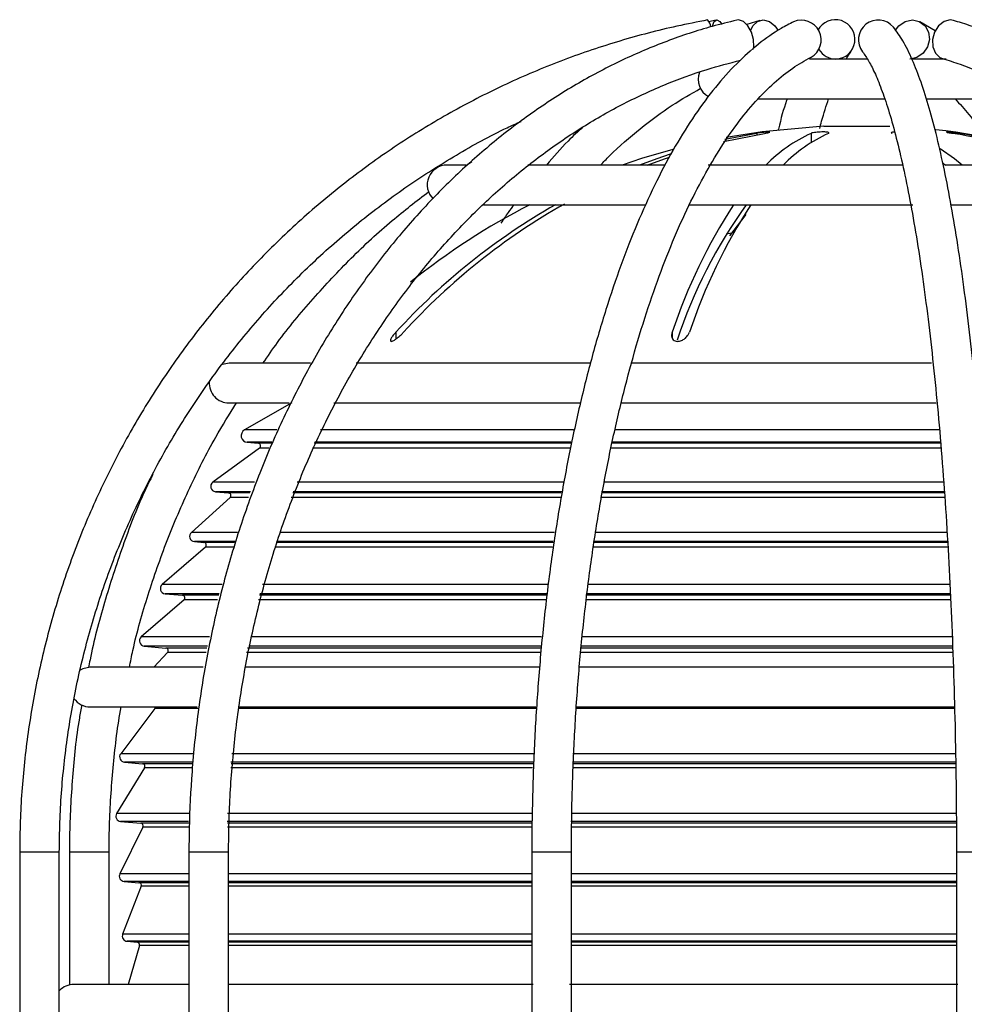
# Model space of a CAD drawing. Units: millimetres. Extents: x -5 to 599, y -5 to 425.
# Drawn here: x 384 to 420, y 194 to 232 of the extents above; entities that cross this region are included whole.
import ezdxf

# ---------------------------------------------------------------- set-up
doc = ezdxf.new("R2010")
doc.units = ezdxf.units.MM

msp = doc.modelspace()

# ---------------------------------------------------------------- linework, layer by layer
at = {"color": 7, "linetype": 'Continuous', "lineweight": 25}
for p, q in [((410.848694, 231.509141), (410.561315, 231.447155)), ((412.503378, 231.492921), (412.014447, 231.334883)), ((419.140428, 231.099517), (418.552836, 231.446423)), ((414.774375, 231.241322), (414.68979, 231.124337)), ((416.572458, 230.022984), (414.375359, 230.022984)), ((419.552728, 230.022984), (418.274902, 230.022984)), ((412.415076, 228.522984), (417.234273, 228.522984)), ((418.830977, 228.522984), (421.41616, 228.522984)), ((411.128876, 226.913172), (412.671457, 227.22275)), ((412.381172, 227.22275), (411.179945, 226.991346)), ((412.381172, 227.22275), (412.381172, 227.173006)), ((414.437495, 227.22275), (414.437495, 226.874348)), ((414.91616, 227.494034), (417.41616, 227.494034)), ((420.035421, 227.22275), (420.035421, 227.182228)), ((401.407271, 226.022984), (401.597297, 226.152141)), ((401.373196, 226.022984), (400.66616, 226.022984)), ((408.889167, 226.022984), (403.725508, 226.022984)), ((417.910148, 226.022984), (410.548132, 226.022984)), ((419.43495, 226.097337), (419.524848, 226.022984)), ((425.889566, 226.022984), (419.524848, 226.022984)), ((402.043692, 224.522984), (408.160103, 224.522984)), ((409.808872, 224.522984), (418.288961, 224.522984)), ((419.75627, 224.522984), (427.27211, 224.522984)), ((411.970614, 224.154002), (411.350385, 223.343633)), ((411.507825, 223.46124), (411.228479, 223.404592)), ((398.731753, 219.703117), (398.731753, 219.441747)), ((409.184384, 219.703117), (409.184384, 219.490195)), ((392.41616, 218.522984), (392.16351, 218.479149)), ((395.500292, 218.522984), (392.41616, 218.522984)), ((406.064413, 218.522984), (397.226124, 218.522984)), ((418.994733, 218.522984), (407.6224, 218.522984)), ((392.41616, 217.022984), (394.692475, 217.022984)), ((394.79445, 217.022984), (393.00049, 216.000573)), ((396.383756, 217.022984), (405.71348, 217.022984)), ((407.247436, 217.022984), (419.176196, 217.022984)), ((394.220723, 216.000573), (393.00049, 216.000573)), ((405.448446, 216.000573), (395.875814, 216.000573)), ((419.308621, 216.000573), (407.009416, 216.000573)), ((393.572421, 215.317208), (391.803821, 214.026459)), ((393.102489, 215.534322), (393.522185, 215.497604)), ((394.038633, 215.534322), (393.102489, 215.534322)), ((394.043727, 215.497604), (393.522185, 215.497604)), ((393.920769, 215.317208), (393.572421, 215.317208)), ((405.315634, 215.317208), (395.569648, 215.317208)), ((405.353939, 215.497604), (395.641161, 215.497604)), ((405.345969, 215.534322), (395.667938, 215.534322)), ((419.368682, 215.317208), (406.843999, 215.317208)), ((419.354926, 215.497604), (406.881438, 215.497604)), ((419.350773, 215.534322), (406.905976, 215.534322)), ((393.380989, 214.026459), (391.803821, 214.026459)), ((405.09228, 214.026459), (394.988381, 214.026459)), ((419.467537, 214.026459), (406.580389, 214.026459)), ((392.454828, 213.448766), (390.990506, 212.126473)), ((391.904293, 213.665668), (392.396524, 213.622604)), ((393.227613, 213.665668), (391.904293, 213.665668)), ((393.208448, 213.622604), (392.396524, 213.622604)), ((393.152333, 213.448766), (392.454828, 213.448766)), ((404.955257, 213.448766), (394.761714, 213.448766)), ((404.989235, 213.622604), (394.826115, 213.622604)), ((405.021988, 213.665668), (394.84077, 213.665668)), ((419.499447, 213.448766), (406.477055, 213.448766)), ((419.489174, 213.622604), (406.505789, 213.622604)), ((419.493349, 213.665668), (406.513226, 213.665668)), ((392.738139, 212.126473), (390.990506, 212.126473)), ((404.733605, 212.126473), (394.342264, 212.126473)), ((419.592438, 212.126473), (406.278683, 212.126473)), ((391.107114, 211.778797), (391.463656, 211.747604)), ((392.635258, 211.778797), (391.107114, 211.778797)), ((392.628847, 211.747604), (391.463656, 211.747604)), ((404.681664, 211.747604), (394.203153, 211.747604)), ((404.679974, 211.778797), (394.227273, 211.778797)), ((419.620758, 211.747604), (406.211268, 211.747604)), ((419.616922, 211.778797), (406.228746, 211.778797)), ((391.520445, 211.572425), (389.886044, 210.155504)), ((392.581803, 211.572425), (391.520445, 211.572425)), ((404.655914, 211.572425), (394.155272, 211.572425)), ((419.629967, 211.572425), (406.1852, 211.572425)), ((392.152043, 210.155504), (389.886044, 210.155504)), ((404.496873, 210.155504), (393.686727, 210.155504)), ((419.702174, 210.155504), (405.976761, 210.155504)), ((389.999622, 209.805147), (390.657345, 209.747604)), ((392.048876, 209.805147), (389.999622, 209.805147)), ((392.032493, 209.747604), (390.657345, 209.747604)), ((404.415389, 209.747604), (393.569419, 209.747604)), ((404.451698, 209.805147), (393.582815, 209.805147)), ((419.716361, 209.747604), (405.922068, 209.747604)), ((419.719435, 209.805147), (405.927069, 209.805147)), ((390.714134, 209.572425), (389.095981, 208.169589)), ((391.979256, 209.572425), (390.714134, 209.572425)), ((404.392259, 209.572425), (393.527653, 209.572425)), ((419.726389, 209.572425), (405.90406, 209.572425)), ((391.672476, 208.169589), (389.095981, 208.169589)), ((404.23783, 208.169589), (393.242074, 208.169589)), ((419.790992, 208.169589), (405.7766, 208.169589)), ((389.209559, 207.819233), (390.028282, 207.747604)), ((391.5998, 207.819233), (389.209559, 207.819233)), ((390.092727, 207.579812), (389.573871, 207.022984)), ((391.579002, 207.747604), (390.028282, 207.747604)), ((391.545055, 207.579812), (390.092727, 207.579812)), ((404.218833, 207.579812), (393.083084, 207.579812)), ((404.23252, 207.747604), (393.116545, 207.747604)), ((404.205017, 207.819233), (393.162163, 207.819233)), ((419.811904, 207.579812), (405.688438, 207.579812)), ((419.805828, 207.747604), (405.704264, 207.747604)), ((419.806648, 207.819233), (405.742307, 207.819233)), ((391.431729, 207.022984), (387.16616, 207.022984)), ((404.150121, 207.022984), (393.034764, 207.022984)), ((419.830009, 207.022984), (405.644124, 207.022984)), ((387.16616, 205.522984), (391.212272, 205.522984)), ((389.611149, 205.46264), (388.317051, 203.752593)), ((391.233129, 205.46264), (389.611149, 205.46264)), ((392.772564, 205.522984), (404.028084, 205.522984)), ((404.023163, 205.46264), (392.773395, 205.46264)), ((405.526898, 205.522984), (419.870147, 205.522984)), ((419.88201, 205.46264), (405.53764, 205.46264)), ((391.07497, 203.752593), (388.317051, 203.752593)), ((388.459101, 203.432666), (389.14561, 203.372604)), ((391.044877, 203.432666), (388.459101, 203.432666)), ((403.923609, 203.432666), (392.483048, 203.432666)), ((403.942103, 203.752593), (392.51856, 203.752593)), ((419.91287, 203.432666), (405.410181, 203.432666)), ((419.908569, 203.752593), (405.426944, 203.752593)), ((389.222134, 203.220694), (388.162342, 201.493109)), ((391.042635, 203.372604), (389.14561, 203.372604)), ((391.029478, 203.220694), (389.222134, 203.220694)), ((403.900456, 203.220694), (392.488504, 203.220694)), ((403.906803, 203.372604), (392.496177, 203.372604)), ((419.924726, 203.372604), (405.427011, 203.372604)), ((419.928241, 203.220694), (405.427119, 203.220694)), ((390.898046, 201.493109), (388.162342, 201.493109)), ((388.315389, 201.18929), (389.077614, 201.122604)), ((390.88834, 201.18929), (388.315389, 201.18929)), ((403.869494, 201.18929), (392.343835, 201.18929)), ((403.881179, 201.493109), (392.36106, 201.493109)), ((419.938918, 201.18929), (405.347534, 201.18929)), ((419.938181, 201.493109), (405.356714, 201.493109)), ((389.158579, 200.978743), (388.285784, 199.209484)), ((390.903739, 201.122604), (389.077614, 201.122604)), ((390.897025, 200.978743), (389.158579, 200.978743)), ((403.844624, 200.978743), (392.354202, 200.978743)), ((403.847398, 201.122604), (392.354286, 201.122604)), ((419.947833, 201.122604), (405.362247, 201.122604)), ((419.949874, 200.978743), (405.365206, 200.978743)), ((384.495321, 200.022984), (384.495321, 169.022984)), ((385.995321, 200.022984), (384.495321, 200.022984)), ((385.995321, 169.022984), (385.995321, 200.022984)), ((386.376059, 200.022984), (386.376059, 195.004586)), ((387.876059, 200.022984), (386.376059, 200.022984)), ((387.876059, 195.022984), (387.876059, 200.022984)), ((390.899796, 200.022984), (390.899796, 169.022984)), ((392.399796, 200.022984), (390.899796, 200.022984)), ((392.399796, 169.022984), (392.399796, 200.022984)), ((403.873412, 200.022984), (403.873412, 167.272984)), ((405.373412, 200.022984), (403.873412, 200.022984)), ((405.373412, 167.022984), (405.373412, 200.022984)), ((419.939897, 200.022984), (419.939897, 169.022984)), ((421.439897, 200.022984), (419.939897, 200.022984)), ((390.899796, 199.209484), (388.285784, 199.209484)), ((388.447715, 198.921764), (389.009617, 198.872604)), ((390.899796, 198.921764), (388.447715, 198.921764)), ((403.873412, 199.209484), (392.399796, 199.209484)), ((403.873412, 198.921764), (392.399796, 198.921764)), ((419.939897, 199.209484), (405.373412, 199.209484)), ((419.939897, 198.921764), (405.373412, 198.921764)), ((389.094121, 198.73679), (388.391655, 196.927561)), ((390.899796, 198.872604), (389.009617, 198.872604)), ((390.899796, 198.73679), (389.094121, 198.73679)), ((403.873412, 198.872604), (392.399796, 198.872604)), ((403.873412, 198.73679), (392.399796, 198.73679)), ((419.939897, 198.872604), (405.373412, 198.872604)), ((419.939897, 198.73679), (405.373412, 198.73679)), ((390.899796, 196.927561), (388.391655, 196.927561)), ((403.873412, 196.927561), (392.399796, 196.927561)), ((419.939897, 196.927561), (405.373412, 196.927561)), ((388.560664, 196.655933), (388.94162, 196.622604)), ((390.899796, 196.655933), (388.560664, 196.655933)), ((389.028989, 196.495276), (388.604415, 195.022984)), ((390.899796, 196.622604), (388.94162, 196.622604)), ((390.899796, 196.495276), (389.028989, 196.495276)), ((403.873412, 196.655933), (392.399796, 196.655933)), ((403.873412, 196.622604), (392.399796, 196.622604)), ((403.873412, 196.495276), (392.399796, 196.495276)), ((419.939897, 196.655933), (405.373412, 196.655933)), ((419.939897, 196.622604), (405.373412, 196.622604)), ((419.939897, 196.495276), (405.373412, 196.495276)), ((390.899796, 195.022984), (386.54116, 195.022984)), ((403.927838, 195.022984), (392.421762, 195.022984)), ((419.993212, 195.022984), (405.299869, 195.022984))]:
    msp.add_line(p, q, dxfattribs=at)
at = {"color": 7, "linetype": 'Continuous', "lineweight": 25, "flags": 128}
for points in [[(410.70454, 231.274651), (410.708437, 231.294829), (410.771392, 231.454807), (410.867953, 231.510984), (410.983419, 231.454807), (411.055722, 231.36825)], [(412.251089, 230.394297), (412.267908, 230.490564), (412.263191, 230.772984), (412.187672, 231.055405), (412.052846, 231.294829), (411.87924, 231.454807), (411.693284, 231.510984), (411.62968, 231.503826)], [(412.156905, 231.124932), (412.238947, 231.294829), (412.411873, 231.454807), (412.630734, 231.510984), (412.862209, 231.454807), (413.07106, 231.294829), (413.196748, 231.114696)], [(417.633581, 231.124815), (417.764788, 231.294829), (418.001598, 231.454807), (418.272071, 231.510984), (418.53503, 231.454807), (418.750441, 231.294829), (418.885511, 231.055405), (418.919676, 230.772984), (418.847735, 230.490564), (418.68064, 230.25114), (418.443829, 230.091161), (418.173356, 230.034984), (418.173356, 230.034984)], [(419.829205, 231.492844), (419.701586, 231.510984), (419.47011, 231.454807), (419.26126, 231.294829), (419.10683, 231.055405), (419.030332, 230.772984), (419.043411, 230.490564), (419.144076, 230.25114), (419.317002, 230.091161), (419.407429, 230.053364)], [(414.91616, 227.494034), (412.58534, 227.284481), (411.222167, 227.066476)], [(409.209588, 226.611413), (408.021712, 226.265322), (407.29204, 226.022984)], [(420.16182, 226.022984), (419.864823, 226.26086), (419.320191, 226.640478)], [(409.106726, 226.429376), (408.603896, 226.26086), (407.952195, 226.022984)], [(408.24248, 226.022984), (408.894182, 226.26086), (409.082516, 226.325492)], [(387.16616, 207.022984), (386.879147, 206.965894), (386.785149, 206.918996)]]:
    msp.add_lwpolyline(points, dxfattribs=at)
at = {"color": 7, "linetype": 'Continuous', "lineweight": 25}
for centre, radius, start, end in [((410.258925, 231.215703), 0.395281, 6.172626, 48.2764052), ((414.068752, 230.75288), 0.751433, 299.743007, 112.6620783), ((415.356868, 230.778459), 0.743819, 271.7448515, 152.2378098), ((416.980918, 230.761984), 0.750155, 39.7338024, 217.3974662), ((415.382358, 230.801136), 0.766157, 212.0739553, 269.7874754), ((410.91616, 229.272984), 0.75, 159.2861305, 241.8988975), ((416.834462, 222.006608), 5.740522, 114.6801304, 135.600782), ((417.490132, 222.006608), 5.740522, 114.6801304, 135.600782), ((416.16616, 200.522984), 27, 70.8118635, 83.6304091), ((415.991524, 203.526175), 23.999129, 69.6195832, 80.8925138), ((416.236669, 203.526175), 23.999129, 69.6195832, 80.8925138), ((400.66616, 225.272984), 0.75, 90, 224.9273043), ((417.032372, 202.968847), 24.798154, 119.6361463, 137.5598887), ((417.319533, 202.972208), 24.79358, 119.5144785, 137.5607481), ((416.16616, 200.522984), 27, 117.2660445, 128.6975441), ((429.245037, 213.001226), 21.150535, 146.9924043, 161.5264839), ((427.078409, 213.599536), 18.628556, 144.0993255, 161.8771543), ((429.900707, 213.001226), 21.150535, 146.9924043, 161.5264839), ((392.41616, 217.772984), 0.75, 175.9289026, 270), ((393.124278, 215.783371), 0.25, 119.679634, 265), ((393.51347, 215.397984), 0.1, 306.1225008, 85), ((391.921724, 213.864907), 0.2, 126.1225008, 265), ((392.387808, 213.522984), 0.1, 312.0822611, 85), ((391.124545, 211.978036), 0.2, 132.0822611, 265), ((391.45494, 211.647984), 0.1, 310.9232116, 85), ((390.017053, 210.004386), 0.2, 130.9232116, 265), ((390.648629, 209.647984), 0.1, 310.9232116, 85), ((389.22699, 208.018472), 0.2, 130.9232116, 265), ((390.019566, 207.647984), 0.1, 317.0217124, 85), ((387.16616, 206.272984), 0.75, 214.7857593, 270), ((389.531408, 205.522984), 0.1, 322.8829664, 360), ((388.476532, 203.631904), 0.2, 142.8829664, 265), ((389.136895, 203.272984), 0.1, 328.4728423, 85), ((388.33282, 201.388529), 0.2, 148.4728423, 265), ((389.068898, 201.022984), 0.1, 333.7423456, 85), ((388.465146, 199.121003), 0.2, 153.7423456, 265), ((389.000901, 198.772984), 0.1, 338.7803997, 85), ((388.578095, 196.855172), 0.2, 158.7803997, 265), ((388.932905, 196.522984), 0.1, 343.9136978, 85), ((386.54116, 194.272984), 0.75, 90, 136.7010833)]:
    msp.add_arc(centre, radius, start, end, dxfattribs=at)
for points, knots in [([(410.522039, 231.510734), (410.134343, 231.435216), (409.018434, 231.217852), (407.198931, 230.739593), (405.086395, 230.029373), (403.028773, 229.168894), (401.035898, 228.165135), (399.117715, 227.022326), (397.28366, 225.746297), (395.542793, 224.34329), (393.903703, 222.82024), (392.374482, 221.184657), (390.962679, 219.444611), (389.675264, 217.608686), (388.518597, 215.685942), (387.498387, 213.685865), (386.619682, 211.618328), (385.886792, 209.493533), (385.303461, 207.321974), (384.872117, 205.114344), (384.596592, 202.881643), (384.502174, 201.179924), (384.496528, 200.226731), (384.495321, 200.022984)], [0, 0, 0, 0, 0.026874598, 0.077353513, 0.127840083, 0.178327269, 0.228815232, 0.279304116, 0.329794045, 0.380285118, 0.430777411, 0.481270974, 0.53176583, 0.582261976, 0.632759385, 0.683258007, 0.733757768, 0.784258577, 0.834760322, 0.885262877, 0.935766103, 0.986269849, 1, 1, 1, 1]), ([(411.629453, 231.503773), (411.318094, 231.427283), (410.425338, 231.207963), (408.971517, 230.726379), (407.286232, 230.013139), (405.644995, 229.149646), (404.055459, 228.142712), (402.525581, 226.99646), (401.06295, 225.716663), (399.674879, 224.309554), (398.36831, 222.782104), (397.149772, 221.141899), (396.025338, 219.397111), (395.000588, 217.556435), (394.080588, 215.629039), (393.269862, 213.62451), (392.572389, 211.552799), (391.991545, 209.424171), (391.530259, 207.24916), (391.190388, 205.038486), (390.978778, 202.842209), (390.905491, 201.166178), (390.900873, 200.23921), (390.899796, 200.022984)], [0, 0, 0, 0, 0.026949745, 0.077272424, 0.127623907, 0.178016301, 0.228453312, 0.278935295, 0.329459874, 0.380022732, 0.430618436, 0.481241155, 0.531885216, 0.582545481, 0.63321756, 0.683897893, 0.734583744, 0.785273135, 0.835964697, 0.886657548, 0.937351479, 0.985386492, 1, 1, 1, 1]), ([(413.779484, 231.446423), (413.619955, 231.363173), (413.168097, 231.127372), (412.44429, 230.618556), (411.616018, 229.876905), (410.812761, 228.98158), (410.038022, 227.939135), (409.297121, 226.756421), (408.593963, 225.44188), (407.931516, 224.003573), (407.31209, 222.449178), (406.737805, 220.786453), (406.21069, 219.023458), (405.732698, 217.168639), (405.305677, 215.230863), (404.93134, 213.219411), (404.611237, 211.143951), (404.346716, 209.014495), (404.138939, 206.841358), (403.988726, 204.635068), (403.898666, 202.445533), (403.874282, 200.904373), (403.873497, 200.109986), (403.873412, 200.022984)], [0, 0, 0, 0, 0.027134718, 0.076857938, 0.127223844, 0.178289646, 0.22973605, 0.281316839, 0.332863409, 0.384322871, 0.43568307, 0.486948571, 0.53813038, 0.589241068, 0.640292685, 0.691296019, 0.742260457, 0.793194102, 0.844103976, 0.894996243, 0.945876421, 0.994072376, 1, 1, 1, 1]), ([(436.294251, 200.022984), (436.291485, 200.418254), (436.283478, 201.562859), (436.194604, 203.453658), (435.995759, 205.681039), (435.698103, 207.880938), (435.304709, 210.042446), (434.816916, 212.155028), (434.237063, 214.208358), (433.567746, 216.192383), (432.812, 218.097359), (431.973235, 219.913885), (431.055243, 221.632935), (430.062192, 223.245874), (428.998663, 224.74445), (427.869657, 226.120863), (426.680626, 227.367795), (425.437484, 228.47855), (424.146633, 229.446952), (422.815021, 230.268112), (421.475464, 230.923661), (420.473275, 231.299658), (419.930321, 231.462513), (419.828942, 231.492921)], [0, 0, 0, 0, 0.026786975, 0.077568676, 0.128361363, 0.179160359, 0.229968514, 0.28078855, 0.331622943, 0.382473764, 0.43334243, 0.484229349, 0.535133425, 0.586051376, 0.636976418, 0.687894162, 0.738787265, 0.789632405, 0.840400741, 0.891060156, 0.941579937, 0.989091984, 1, 1, 1, 1]), ([(421.439897, 200.022984), (421.439259, 200.41381), (421.437407, 201.547634), (421.416819, 203.421281), (421.370702, 205.629436), (421.301664, 207.809813), (421.210433, 209.951422), (421.097335, 212.043679), (420.96293, 214.07625), (420.807834, 216.039142), (420.632753, 217.92276), (420.438463, 219.717973), (420.22579, 221.416185), (419.995579, 223.009417), (419.748657, 224.490405), (419.485739, 225.852698), (419.207342, 227.09092), (418.913338, 228.200693), (418.603094, 229.180258), (418.271722, 230.026435), (417.933364, 230.719435), (417.678051, 231.074357), (417.557945, 231.241322)], [0, 0, 0, 0, 0.026807709, 0.077771903, 0.128745658, 0.179723866, 0.230709383, 0.28170545, 0.332715899, 0.383745434, 0.434800019, 0.485887448, 0.537018195, 0.58820674, 0.639473686, 0.69084928, 0.742379454, 0.794136602, 0.846239441, 0.898889941, 0.952435062, 1, 1, 1, 1]), ([(415.761505, 230.022984), (415.805506, 230.098303), (415.870998, 230.210412), (415.927447, 230.281363), (415.945971, 230.304646)], [0, 0, 0, 0, 0.671840368, 1, 1, 1, 1]), ([(416.386349, 230.304646), (416.427302, 230.25025), (416.53751, 230.103869), (416.746088, 229.738743), (417.000873, 229.172653), (417.26601, 228.446099), (417.533893, 227.562707), (417.799158, 226.527569), (418.057574, 225.348331), (418.306066, 224.032974), (418.542238, 222.589872), (418.764174, 221.027652), (418.970278, 219.355239), (419.159193, 217.581879), (419.329748, 215.717162), (419.480932, 213.771011), (419.611874, 211.753671), (419.721843, 209.675678), (419.810205, 207.547831), (419.876567, 205.381119), (419.920223, 203.186801), (419.93804, 201.395853), (419.939468, 200.340452), (419.939897, 200.022984)], [0, 0, 0, 0, 0.026679053, 0.071794654, 0.118224398, 0.166132345, 0.215095648, 0.264769767, 0.314914488, 0.365372979, 0.416044502, 0.46686388, 0.517788166, 0.5687884, 0.619844569, 0.670942487, 0.722071844, 0.773224946, 0.824395896, 0.875580035, 0.926773561, 0.977973248, 1, 1, 1, 1]), ([(392.399796, 200.022984), (392.40318, 200.405122), (392.413036, 201.517977), (392.522937, 203.358297), (392.769732, 205.52911), (393.139193, 207.671414), (393.627218, 209.773911), (394.231759, 211.82572), (394.949436, 213.816216), (395.776464, 215.735121), (396.708436, 217.572547), (397.74042, 219.319068), (398.866983, 220.965757), (400.082227, 222.504236), (401.379841, 223.92672), (402.753142, 225.226009), (404.19511, 226.39566), (405.698499, 227.429441), (407.255583, 228.323402), (408.859264, 229.068187), (410.368195, 229.629118), (411.34948, 229.880746), (411.773772, 229.989546)], [0, 0, 0, 0, 0.027086821, 0.078881746, 0.130682581, 0.182480811, 0.234276238, 0.286068966, 0.337859527, 0.389648637, 0.441437818, 0.493229439, 0.545026826, 0.596834385, 0.648657667, 0.70050334, 0.752378995, 0.804292748, 0.856252561, 0.908265277, 0.960335416, 1, 1, 1, 1]), ([(405.373412, 200.022984), (405.375021, 200.409003), (405.37969, 201.529324), (405.431611, 203.380637), (405.547915, 205.562048), (405.721922, 207.714717), (405.951649, 209.827169), (406.236056, 211.88832), (406.573434, 213.887302), (406.961831, 215.813541), (407.398931, 217.656805), (407.882071, 219.407255), (408.40822, 221.055501), (408.973956, 222.592662), (409.575433, 224.01045), (410.208347, 225.301264), (410.867903, 226.458334), (411.548817, 227.475954), (412.245381, 228.349652), (412.9515, 229.076688), (413.652239, 229.647886), (414.147666, 229.953689), (414.406042, 230.082723), (414.439728, 230.099546)], [0, 0, 0, 0, 0.026965422, 0.078260345, 0.129557979, 0.180845311, 0.23211705, 0.28336741, 0.334589905, 0.385777134, 0.436920543, 0.488010198, 0.539034598, 0.58998066, 0.640834075, 0.691580506, 0.742208483, 0.792715611, 0.843120913, 0.893487736, 0.943902964, 0.992686299, 1, 1, 1, 1]), ([(419.408507, 230.053048), (419.632061, 229.983556), (420.291516, 229.778565), (421.374054, 229.32213), (422.641837, 228.63345), (423.87618, 227.795789), (425.070888, 226.816507), (426.220168, 225.699877), (427.318436, 224.451556), (428.360195, 223.077551), (429.340089, 221.584576), (430.252937, 219.980023), (431.093825, 218.271948), (431.858171, 216.469025), (432.541793, 214.580459), (433.140911, 212.615954), (433.652253, 210.585668), (434.072817, 208.500143), (434.40087, 206.370241), (434.632323, 204.20709), (434.770092, 202.087118), (434.786453, 200.689229), (434.794251, 200.022984)], [0, 0, 0, 0, 0.026733891, 0.078861357, 0.130833275, 0.182610981, 0.234224433, 0.285712476, 0.337113202, 0.388459025, 0.439775089, 0.491079541, 0.542382439, 0.593691462, 0.645011832, 0.696346001, 0.747694478, 0.799056445, 0.850430198, 0.901813451, 0.953203549, 1, 1, 1, 1]), ([(406.475152, 226.022984), (406.585384, 226.138912), (407.069166, 226.647693), (407.974159, 227.41052), (409.124903, 228.277646), (409.899988, 228.720668), (410.259168, 228.925968)], [0, 0, 0, 0, 0.093344587, 0.409669388, 0.72643698, 1, 1, 1, 1]), ([(413.526045, 228.522984), (413.51964, 228.504026), (413.406883, 228.170251), (413.297052, 227.773929), (413.198247, 227.351878), (413.195548, 227.340348)], [0, 0, 0, 0, 0.055334621, 0.974194278, 1, 1, 1, 1]), ([(414.766067, 227.401387), (414.790374, 227.495902), (414.899906, 227.921796), (415.013299, 228.259907), (415.101528, 228.522984)], [0, 0, 0, 0, 0.221920687, 1, 1, 1, 1]), ([(419.893409, 228.522984), (420.06672, 228.335118), (420.465089, 227.903293), (420.85229, 227.348636), (421.07104, 227.035283)], [0, 0, 0, 0, 0.435050567, 1, 1, 1, 1]), ([(385.995321, 200.022984), (385.999569, 200.403207), (386.01199, 201.514837), (386.150967, 203.354693), (386.463956, 205.527768), (386.932826, 207.672504), (387.552468, 209.777621), (388.320388, 211.83224), (389.23242, 213.825725), (390.283896, 215.747761), (391.469362, 217.588393), (392.78268, 219.338116), (394.217087, 220.987798), (395.765039, 222.529172), (397.418982, 223.953239), (399.168659, 225.256425), (401.011356, 226.417797), (402.450652, 227.224611), (403.29293, 227.595885), (403.471785, 227.674723)], [0, 0, 0, 0, 0.03291622, 0.096234786, 0.159563251, 0.222891887, 0.286220932, 0.34955062, 0.412881178, 0.476212818, 0.539545732, 0.602880094, 0.666216048, 0.729553712, 0.792893168, 0.856234463, 0.919577607, 0.982922569, 1, 1, 1, 1]), ([(405.809072, 227.464394), (405.619175, 227.290452), (405.139594, 226.851165), (404.693133, 226.334854), (404.423455, 226.022984)], [0, 0, 0, 0, 0.395965145, 1, 1, 1, 1]), ([(412.868127, 227.273974), (412.855982, 227.27464), (412.831747, 227.275968), (412.751412, 227.270543), (412.648977, 227.260254), (412.53207, 227.245669), (412.440441, 227.232362), (412.392719, 227.224623), (412.381172, 227.22275)], [0, 0, 0, 0, 0.187228175, 0.373585095, 0.560399569, 0.748790932, 0.939215443, 1, 1, 1, 1]), ([(412.671457, 227.22275), (412.706044, 227.228707), (412.77526, 227.240629), (412.843723, 227.256129), (412.877615, 227.266371), (412.872949, 227.269075), (412.871727, 227.269783)], [0, 0, 0, 0, 0.2984527914, 0.5972850833, 0.8945724125, 1, 1, 1, 1]), ([(415.093166, 227.22275), (415.103308, 227.22863), (415.123706, 227.240454), (415.103695, 227.256221), (415.047466, 227.268177), (414.958722, 227.274902), (414.849089, 227.275732), (414.730727, 227.270689), (414.61623, 227.260359), (414.518247, 227.245832), (414.462307, 227.232477), (414.442419, 227.224681), (414.437495, 227.22275)], [0, 0, 0, 0, 0.107692017, 0.21658558, 0.324920634, 0.432110417, 0.538247992, 0.64388481, 0.749773712, 0.856551764, 0.964482105, 1, 1, 1, 1]), ([(417.601163, 227.272435), (417.584654, 227.271684), (417.537494, 227.269538), (417.49083, 227.260064), (417.468296, 227.245722), (417.481786, 227.232359), (417.501642, 227.224622), (417.506446, 227.22275)], [0, 0, 0, 0, 0.138390912, 0.39534688, 0.654471798, 0.916393231, 1, 1, 1, 1]), ([(420.035421, 227.22275), (419.997308, 227.22863), (419.920655, 227.240454), (419.800695, 227.256221), (419.694339, 227.268177), (419.613146, 227.274902), (419.566233, 227.275732), (419.557986, 227.270689), (419.58891, 227.260359), (419.655921, 227.245832), (419.730232, 227.232477), (419.77836, 227.224681), (419.790276, 227.22275)], [0, 0, 0, 0, 0.107692017, 0.21658558, 0.324920634, 0.432110417, 0.538247992, 0.64388481, 0.749773712, 0.856551764, 0.964482105, 1, 1, 1, 1]), ([(393.697769, 218.522984), (393.880466, 218.78803), (394.46772, 219.639985), (395.581121, 220.975186), (397.027533, 222.517443), (398.489825, 223.876006), (399.50639, 224.659387), (399.971274, 225.017633)], [0, 0, 0, 0, 0.105143842, 0.337971379, 0.57083494, 0.803739172, 1, 1, 1, 1]), ([(403.205569, 224.522984), (403.128191, 224.426967), (402.952802, 224.20933), (402.793159, 223.963741), (402.703948, 223.826502)], [0, 0, 0, 0, 0.44118115, 1, 1, 1, 1]), ([(398.731753, 219.703117), (398.685597, 219.649641), (398.606735, 219.558275), (398.542658, 219.450774), (398.522647, 219.387824), (398.532354, 219.35566), (398.565746, 219.350131), (398.617713, 219.367961), (398.690505, 219.408806), (398.796864, 219.486596), (398.916121, 219.591918), (398.990204, 219.669696), (399.022038, 219.703117)], [0, 0, 0, 0, 0.170031273, 0.290508833, 0.379045804, 0.449388813, 0.520093566, 0.583092543, 0.648972363, 0.751337989, 0.893148196, 1, 1, 1, 1]), ([(409.184384, 219.703117), (409.171998, 219.64999), (409.150754, 219.558866), (409.188463, 219.451395), (409.249847, 219.38816), (409.326106, 219.355779), (409.410886, 219.350085), (409.498172, 219.367802), (409.593448, 219.408513), (409.701647, 219.486104), (409.791688, 219.591492), (409.825468, 219.669452), (409.840055, 219.703117)], [0, 0, 0, 0, 0.1689455946, 0.2897724213, 0.3784784421, 0.4489138698, 0.5197144097, 0.5827341194, 0.6485640986, 0.75076808, 0.8923745408, 1, 1, 1, 1]), ([(388.647073, 207.022984), (388.689362, 207.236909), (388.873019, 208.165955), (389.342028, 209.772273), (390.052079, 211.828309), (390.912097, 213.817494), (391.787864, 215.558157), (392.430908, 216.594412), (392.696856, 217.022984)], [0, 0, 0, 0, 0.0597716293, 0.2595796131, 0.4593948532, 0.6592208373, 0.8590612852, 1, 1, 1, 1]), ([(389.531848, 214.31867), (389.425415, 214.100615), (388.99483, 213.218446), (388.372352, 211.601882), (387.687649, 209.477414), (387.27036, 207.939602), (387.120753, 207.106828), (387.103401, 207.010241)], [0, 0, 0, 0, 0.094899795, 0.383928752, 0.672987612, 0.962072082, 1, 1, 1, 1]), ([(386.846582, 205.60783), (386.814188, 205.436315), (386.642982, 204.529841), (386.477482, 202.861384), (386.381824, 201.167148), (386.377052, 200.220131), (386.376059, 200.022984)], [0, 0, 0, 0, 0.093483823, 0.494071398, 0.894677711, 1, 1, 1, 1]), ([(387.876059, 200.022984), (387.879716, 200.403845), (387.890395, 201.515834), (388.033463, 203.352554), (388.193623, 204.808557), (388.339863, 205.522689), (388.339923, 205.522984)], [0, 0, 0, 0, 0.206593159, 0.603185381, 0.999835975, 1, 1, 1, 1])]:
    msp.add_open_spline(points, degree=3, knots=knots, dxfattribs=at)

doc.saveas('drawing.dxf')
